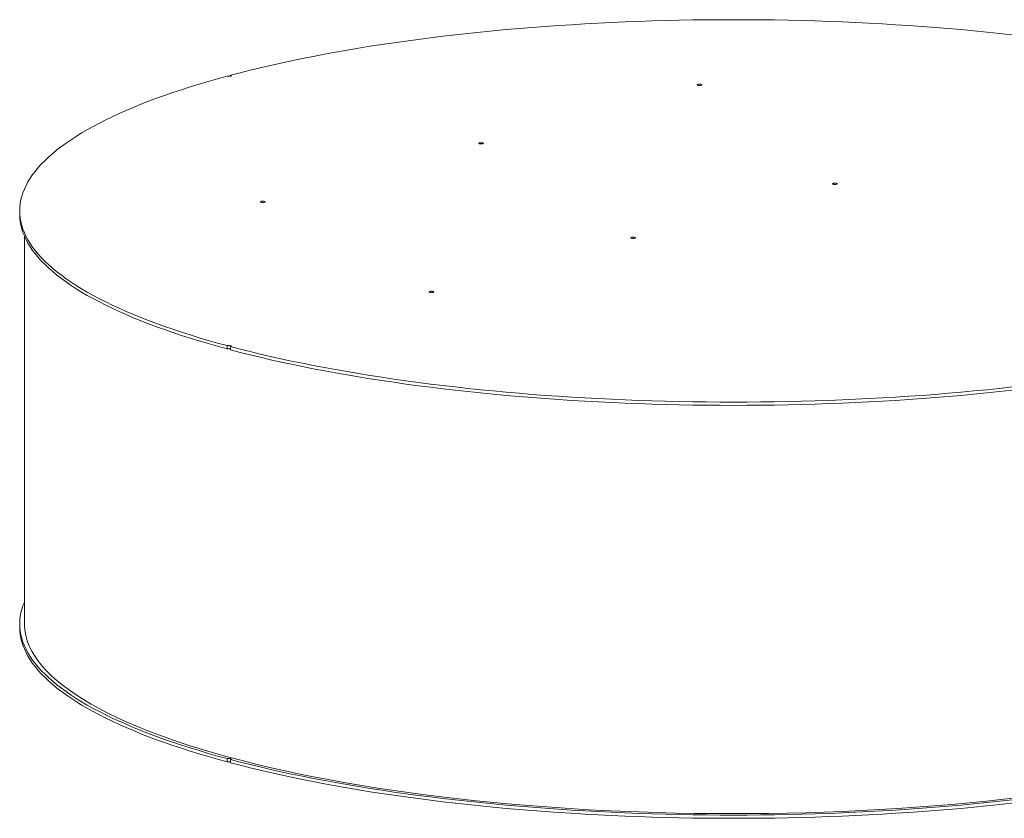
# Model space of a CAD drawing. Units: inches. Extents: x 0.5 to 10.5, y 0.5 to 7.9.
# Drawn here: x 6.5 to 8.5, y 3.1 to 4.8 of the extents above; entities that cross this region are included whole.
import ezdxf

# ---------------------------------------------------------------- set-up
doc = ezdxf.new("R2010")
doc.units = ezdxf.units.IN
doc.header["$MEASUREMENT"] = 0

msp = doc.modelspace()

# ---------------------------------------------------------------- linework, layer by layer
at = {"color": 7, "linetype": 'Continuous', "lineweight": 15}
for p, q in [((6.90018, 4.636282), (6.90018, 4.634464)), ((6.4687, 4.358497), (6.4687, 4.351853)), ((6.478315, 4.307011), (6.478315, 3.513168)), ((6.893381, 4.082533), (6.893381, 4.075889)), ((6.90018, 4.074067), (6.90018, 4.080711)), ((6.4687, 3.512864), (6.4687, 3.50622)), ((6.893381, 3.2369), (6.893381, 3.230256)), ((6.90018, 3.228434), (6.90018, 3.235078))]:
    msp.add_line(p, q, dxfattribs=at)
at = {"color": 7, "linetype": 'Continuous', "lineweight": 15, "flags": 128}
for points in [[(6.90018, 4.636282), (6.920145, 4.641496), (6.940477, 4.646606), (6.96117, 4.651612), (6.982216, 4.656511), (7.003606, 4.661301), (7.025334, 4.665981), (7.047391, 4.67055), (7.069769, 4.675005), (7.09246, 4.679344), (7.115456, 4.683567), (7.138748, 4.687672), (7.162329, 4.691657), (7.186189, 4.69552), (7.21032, 4.699261), (7.234712, 4.702878), (7.259358, 4.70637), (7.284248, 4.709735), (7.309373, 4.712973), (7.334724, 4.716081), (7.360291, 4.719059), (7.386066, 4.721906), (7.412039, 4.724621), (7.438201, 4.727202), (7.464541, 4.72965), (7.491051, 4.731962), (7.517721, 4.734139), (7.544541, 4.736178), (7.571501, 4.738081), (7.598592, 4.739845), (7.625803, 4.74147), (7.653126, 4.742956), (7.680549, 4.744303), (7.708063, 4.745508), (7.735657, 4.746573), (7.763323, 4.747497), (7.791049, 4.748279), (7.818826, 4.74892), (7.846644, 4.749418), (7.874492, 4.749774), (7.90236, 4.749988), (7.930238, 4.750059), (7.958117, 4.749988), (7.985985, 4.749774), (8.013833, 4.749418), (8.04165, 4.74892), (8.069427, 4.748279), (8.097154, 4.747497), (8.124819, 4.746573), (8.152414, 4.745508), (8.179928, 4.744303), (8.207351, 4.742956), (8.234673, 4.74147), (8.261885, 4.739845), (8.288976, 4.738081), (8.315936, 4.736178), (8.342756, 4.734139), (8.369425, 4.731962), (8.395935, 4.72965), (8.422276, 4.727202), (8.448438, 4.724621), (8.47441, 4.721906), (8.500185, 4.719059)], [(6.90018, 4.636282), (6.901134, 4.635916), (6.901564, 4.635484), (6.901418, 4.635039), (6.900712, 4.634634), (6.899533, 4.634318), (6.898021, 4.634129), (6.89636, 4.63409), (6.894748, 4.634205), (6.893381, 4.634461)], [(6.893381, 4.082533), (6.873921, 4.087881), (6.854846, 4.093329), (6.836163, 4.098873), (6.817877, 4.104511), (6.799996, 4.110242), (6.782527, 4.116063), (6.765475, 4.121972), (6.748846, 4.127967), (6.732648, 4.134047), (6.716886, 4.140207), (6.701565, 4.146448), (6.686691, 4.152765), (6.67227, 4.159158), (6.658306, 4.165623), (6.644805, 4.172158), (6.631772, 4.17876), (6.619212, 4.185429), (6.607128, 4.19216), (6.595526, 4.198952), (6.58441, 4.205802), (6.573783, 4.212707), (6.56365, 4.219665), (6.554014, 4.226674), (6.544879, 4.233731), (6.536248, 4.240834), (6.528124, 4.247979), (6.520511, 4.255164), (6.51341, 4.262387), (6.506825, 4.269645), (6.500758, 4.276935), (6.495211, 4.284255), (6.490186, 4.291602), (6.485686, 4.298973), (6.48171, 4.306366), (6.478262, 4.313778), (6.475343, 4.321206), (6.472952, 4.328648), (6.471092, 4.336101), (6.469763, 4.343562), (6.468966, 4.351028), (6.4687, 4.358497), (6.468966, 4.365966), (6.469763, 4.373432), (6.471092, 4.380893), (6.472952, 4.388345), (6.475343, 4.395787), (6.478262, 4.403215), (6.48171, 4.410627), (6.485686, 4.41802), (6.490186, 4.425391), (6.495211, 4.432738), (6.500758, 4.440058), (6.506825, 4.447348), (6.51341, 4.454606), (6.520511, 4.461829), (6.528124, 4.469015), (6.536248, 4.47616), (6.544879, 4.483262), (6.554014, 4.490319), (6.56365, 4.497328), (6.573783, 4.504286), (6.58441, 4.511192), (6.595526, 4.518042), (6.607128, 4.524833), (6.619212, 4.531565), (6.631772, 4.538233), (6.644805, 4.544836), (6.658306, 4.551371), (6.67227, 4.557836), (6.686691, 4.564228), (6.701565, 4.570546), (6.716886, 4.576786), (6.732648, 4.582947), (6.748846, 4.589026), (6.765475, 4.595021), (6.782527, 4.600931), (6.799996, 4.606752), (6.817877, 4.612482), (6.836163, 4.618121), (6.854846, 4.623665), (6.873921, 4.629112), (6.893381, 4.634461)], [(7.857148, 4.615791), (7.85619, 4.616158), (7.855758, 4.61659), (7.855904, 4.617035), (7.856609, 4.617441), (7.85779, 4.617757), (7.859303, 4.617946), (7.860967, 4.617985), (7.862579, 4.617869), (7.863947, 4.617613), (7.864905, 4.617246), (7.865337, 4.616814), (7.865191, 4.616369), (7.864486, 4.615963), (7.863305, 4.615647), (7.861792, 4.615458), (7.860128, 4.615419), (7.858516, 4.615535), (7.857148, 4.615791)], [(7.410107, 4.496024), (7.409149, 4.496391), (7.408717, 4.496823), (7.408863, 4.497268), (7.409568, 4.497674), (7.410749, 4.49799), (7.412262, 4.498179), (7.413925, 4.498218), (7.415538, 4.498102), (7.416906, 4.497846), (7.417864, 4.497479), (7.418296, 4.497047), (7.41815, 4.496601), (7.417445, 4.496196), (7.416264, 4.49588), (7.414751, 4.495691), (7.413087, 4.495652), (7.411475, 4.495768), (7.410107, 4.496024)], [(8.134211, 4.413143), (8.133254, 4.41351), (8.132822, 4.413942), (8.132967, 4.414387), (8.133673, 4.414793), (8.134853, 4.415109), (8.136367, 4.415298), (8.13803, 4.415337), (8.139643, 4.415221), (8.141011, 4.414965), (8.141968, 4.414598), (8.1424, 4.414166), (8.142255, 4.413721), (8.141549, 4.413315), (8.140369, 4.412999), (8.138855, 4.41281), (8.137192, 4.412771), (8.135579, 4.412887), (8.134211, 4.413143)], [(6.963066, 4.376257), (6.962108, 4.376623), (6.961676, 4.377055), (6.961822, 4.377501), (6.962527, 4.377906), (6.963708, 4.378223), (6.965221, 4.378412), (6.966884, 4.378451), (6.968497, 4.378335), (6.969865, 4.378078), (6.970823, 4.377712), (6.971255, 4.37728), (6.971109, 4.376834), (6.970404, 4.376429), (6.969223, 4.376113), (6.96771, 4.375923), (6.966046, 4.375884), (6.964434, 4.376), (6.963066, 4.376257)], [(6.893381, 4.075889), (6.873921, 4.081237), (6.854846, 4.086685), (6.836163, 4.092229), (6.817877, 4.097867), (6.799996, 4.103598), (6.782527, 4.109419), (6.765475, 4.115328), (6.748846, 4.121323), (6.732648, 4.127403), (6.716886, 4.133563), (6.701565, 4.139804), (6.686691, 4.146121), (6.67227, 4.152514), (6.658306, 4.158978), (6.644805, 4.165514), (6.631772, 4.172116), (6.619212, 4.178785), (6.607128, 4.185516), (6.595526, 4.192308), (6.58441, 4.199158), (6.573783, 4.206063), (6.56365, 4.213021), (6.554014, 4.22003), (6.544879, 4.227087), (6.536248, 4.23419), (6.528124, 4.241335), (6.520511, 4.24852), (6.51341, 4.255743), (6.506825, 4.263001), (6.500758, 4.270291), (6.495211, 4.277611), (6.490186, 4.284958), (6.485686, 4.292329), (6.48171, 4.299722), (6.478262, 4.307134), (6.475343, 4.314562), (6.472952, 4.322004), (6.471092, 4.329457), (6.469763, 4.336917), (6.468966, 4.344384), (6.4687, 4.351853)], [(7.721166, 4.302484), (7.720208, 4.30285), (7.719776, 4.303282), (7.719922, 4.303728), (7.720627, 4.304133), (7.721808, 4.30445), (7.723321, 4.304639), (7.724984, 4.304678), (7.726597, 4.304562), (7.727965, 4.304305), (7.728923, 4.303939), (7.729355, 4.303507), (7.729209, 4.303061), (7.728504, 4.302656), (7.727323, 4.30234), (7.72581, 4.30215), (7.724146, 4.302112), (7.722534, 4.302227), (7.721166, 4.302484)], [(7.30812, 4.191824), (7.307163, 4.192191), (7.30673, 4.192623), (7.306876, 4.193069), (7.307582, 4.193474), (7.308762, 4.19379), (7.310276, 4.193979), (7.311939, 4.194018), (7.313552, 4.193903), (7.314919, 4.193646), (7.315877, 4.19328), (7.316309, 4.192847), (7.316164, 4.192402), (7.315458, 4.191996), (7.314277, 4.19168), (7.312764, 4.191491), (7.311101, 4.191452), (7.309488, 4.191568), (7.30812, 4.191824)], [(6.893381, 4.082533), (6.894748, 4.082788), (6.89636, 4.082904), (6.898021, 4.082864), (6.899533, 4.082675), (6.900712, 4.082359), (6.901418, 4.081954), (6.901564, 4.081509), (6.901134, 4.081077), (6.90018, 4.080711)], [(8.500185, 3.997934), (8.47441, 3.995087), (8.448438, 3.992372), (8.422276, 3.989791), (8.395935, 3.987344), (8.369425, 3.985031), (8.342756, 3.982855), (8.315936, 3.980815), (8.288976, 3.978913), (8.261885, 3.977149), (8.234673, 3.975523), (8.207351, 3.974037), (8.179928, 3.972691), (8.152414, 3.971485), (8.124819, 3.97042), (8.097154, 3.969496), (8.069427, 3.968714), (8.04165, 3.968074), (8.013833, 3.967575), (7.985985, 3.967219), (7.958117, 3.967006), (7.930238, 3.966934), (7.90236, 3.967006), (7.874492, 3.967219), (7.846644, 3.967575), (7.818826, 3.968074), (7.791049, 3.968714), (7.763323, 3.969496), (7.735657, 3.97042), (7.708063, 3.971485), (7.680549, 3.972691), (7.653126, 3.974037), (7.625803, 3.975523), (7.598592, 3.977149), (7.571501, 3.978913), (7.544541, 3.980815), (7.517721, 3.982855), (7.491051, 3.985031), (7.464541, 3.987344), (7.438201, 3.989791), (7.412039, 3.992372), (7.386066, 3.995087), (7.360291, 3.997934), (7.334724, 4.000912), (7.309373, 4.004021), (7.284248, 4.007258), (7.259358, 4.010623), (7.234712, 4.014115), (7.21032, 4.017732), (7.186189, 4.021473), (7.162329, 4.025337), (7.138748, 4.029321), (7.115456, 4.033426), (7.09246, 4.037649), (7.069769, 4.041989), (7.047391, 4.046444), (7.025334, 4.051012), (7.003606, 4.055692), (6.982216, 4.060483), (6.96117, 4.065382), (6.940477, 4.070387), (6.920145, 4.075498), (6.90018, 4.080711)], [(8.500185, 3.99129), (8.47441, 3.988443), (8.448438, 3.985728), (8.422276, 3.983147), (8.395935, 3.9807), (8.369425, 3.978387), (8.342756, 3.976211), (8.315936, 3.974171), (8.288976, 3.972269), (8.261885, 3.970504), (8.234673, 3.968879), (8.207351, 3.967393), (8.179928, 3.966047), (8.152414, 3.964841), (8.124819, 3.963776), (8.097154, 3.962852), (8.069427, 3.96207), (8.04165, 3.96143), (8.013833, 3.960931), (7.985985, 3.960575), (7.958117, 3.960362), (7.930238, 3.96029), (7.90236, 3.960362), (7.874492, 3.960575), (7.846644, 3.960931), (7.818826, 3.96143), (7.791049, 3.96207), (7.763323, 3.962852), (7.735657, 3.963776), (7.708063, 3.964841), (7.680549, 3.966047), (7.653126, 3.967393), (7.625803, 3.968879), (7.598592, 3.970504), (7.571501, 3.972269), (7.544541, 3.974171), (7.517721, 3.976211), (7.491051, 3.978387), (7.464541, 3.9807), (7.438201, 3.983147), (7.412039, 3.985728), (7.386066, 3.988443), (7.360291, 3.99129), (7.334724, 3.994268), (7.309373, 3.997377), (7.284248, 4.000614), (7.259358, 4.003979), (7.234712, 4.007471), (7.21032, 4.011088), (7.186189, 4.014829), (7.162329, 4.018693), (7.138748, 4.022677), (7.115456, 4.026782), (7.09246, 4.031005), (7.069769, 4.035345), (7.047391, 4.0398), (7.025334, 4.044368), (7.003606, 4.049048), (6.982216, 4.053839), (6.96117, 4.058738), (6.940477, 4.063743), (6.920145, 4.068854), (6.90018, 4.074067)], [(6.478315, 3.557705), (6.478262, 3.557582), (6.475343, 3.550154), (6.472952, 3.542712), (6.471092, 3.53526), (6.469763, 3.527799), (6.468966, 3.520333), (6.4687, 3.512864), (6.468966, 3.505395), (6.469763, 3.497929), (6.471092, 3.490468), (6.472952, 3.483015), (6.475343, 3.475573), (6.478262, 3.468145), (6.48171, 3.460733), (6.485686, 3.45334), (6.490186, 3.445969), (6.495211, 3.438622), (6.500758, 3.431302), (6.506825, 3.424012), (6.51341, 3.416754), (6.520511, 3.409531), (6.528124, 3.402346), (6.536248, 3.395201), (6.544879, 3.388098), (6.554014, 3.381041), (6.56365, 3.374032), (6.573783, 3.367074), (6.58441, 3.360169), (6.595526, 3.353319), (6.607128, 3.346527), (6.619212, 3.339796), (6.631772, 3.333127), (6.644805, 3.326525), (6.658306, 3.319989), (6.67227, 3.313525), (6.686691, 3.307132), (6.701565, 3.300815), (6.716886, 3.294574), (6.732648, 3.288414), (6.748846, 3.282334), (6.765475, 3.276339), (6.782527, 3.27043), (6.799996, 3.264609), (6.817877, 3.258878), (6.836163, 3.25324), (6.854846, 3.247696), (6.873921, 3.242248), (6.893381, 3.2369)], [(8.518752, 3.157568), (8.483658, 3.153547), (8.448182, 3.149774), (8.412348, 3.146252), (8.376181, 3.142983), (8.339706, 3.13997), (8.302947, 3.137216), (8.265931, 3.134721), (8.228683, 3.132488), (8.191229, 3.130517), (8.153595, 3.128812), (8.115806, 3.127371), (8.077888, 3.126198), (8.039869, 3.125292), (8.001774, 3.124654), (7.96363, 3.124284), (7.925462, 3.124183), (7.887298, 3.124351), (7.849164, 3.124788), (7.811085, 3.125493), (7.773089, 3.126466), (7.735201, 3.127707), (7.697449, 3.129214), (7.659857, 3.130986), (7.622452, 3.133022), (7.585259, 3.135321), (7.548306, 3.137881), (7.511616, 3.1407), (7.475215, 3.143777), (7.439129, 3.147109), (7.403382, 3.150694), (7.367999, 3.15453), (7.333005, 3.158613), (7.298424, 3.162942), (7.264279, 3.167512), (7.230595, 3.172322), (7.197394, 3.177367), (7.1647, 3.182644), (7.132534, 3.188149), (7.10092, 3.19388), (7.069879, 3.19983), (7.039433, 3.205998), (7.009602, 3.212377), (6.980408, 3.218965), (6.95187, 3.225756), (6.924008, 3.232745), (6.896842, 3.239928), (6.870389, 3.2473), (6.84467, 3.254856), (6.8197, 3.26259), (6.795498, 3.270498), (6.77208, 3.278573), (6.749463, 3.286811), (6.727661, 3.295204), (6.706691, 3.303749), (6.686566, 3.312438), (6.667301, 3.321266), (6.648909, 3.330226), (6.631402, 3.339313), (6.614793, 3.34852), (6.599093, 3.357841), (6.584312, 3.367269), (6.570462, 3.376798), (6.557552, 3.386422), (6.545591, 3.396133), (6.534586, 3.405924), (6.524546, 3.41579), (6.515477, 3.425723), (6.507386, 3.435717), (6.500279, 3.445764), (6.49416, 3.455858), (6.489033, 3.465991), (6.484902, 3.476157), (6.48177, 3.486349), (6.479639, 3.496559), (6.478511, 3.50678), (6.478315, 3.513168)], [(6.4687, 3.50622), (6.468966, 3.498751), (6.469763, 3.491284), (6.471092, 3.483824), (6.472952, 3.476371), (6.475343, 3.468929), (6.478262, 3.461501), (6.48171, 3.454089), (6.485686, 3.446696), (6.490186, 3.439325), (6.495211, 3.431978), (6.500758, 3.424658), (6.506825, 3.417368), (6.51341, 3.41011), (6.520511, 3.402887), (6.528124, 3.395702), (6.536248, 3.388557), (6.544879, 3.381454), (6.554014, 3.374397), (6.56365, 3.367388), (6.573783, 3.36043), (6.58441, 3.353524), (6.595526, 3.346675), (6.607128, 3.339883), (6.619212, 3.333152), (6.631772, 3.326483), (6.644805, 3.319881), (6.658306, 3.313345), (6.67227, 3.306881), (6.686691, 3.300488), (6.701565, 3.294171), (6.716886, 3.28793), (6.732648, 3.281769), (6.748846, 3.27569), (6.765475, 3.269695), (6.782527, 3.263786), (6.799996, 3.257965), (6.817877, 3.252234), (6.836163, 3.246596), (6.854846, 3.241052), (6.873921, 3.235604), (6.893381, 3.230256)], [(6.90018, 3.235078), (6.901134, 3.235444), (6.901564, 3.235876), (6.901418, 3.236321), (6.900712, 3.236726), (6.899533, 3.237042), (6.898021, 3.237231), (6.89636, 3.237271), (6.894748, 3.237155), (6.893381, 3.2369)], [(6.90018, 3.235078), (6.920145, 3.229865), (6.940477, 3.224754), (6.96117, 3.219749), (6.982216, 3.21485), (7.003606, 3.210059), (7.025334, 3.205379), (7.047391, 3.200811), (7.069769, 3.196356), (7.09246, 3.192016), (7.115456, 3.187793), (7.138748, 3.183688), (7.162329, 3.179704), (7.186189, 3.17584), (7.21032, 3.172099), (7.234712, 3.168482), (7.259358, 3.16499), (7.284248, 3.161625), (7.309373, 3.158388), (7.334724, 3.155279), (7.360291, 3.152301), (7.386066, 3.149454), (7.412039, 3.146739), (7.438201, 3.144158), (7.464541, 3.141711), (7.491051, 3.139398), (7.517721, 3.137222), (7.544541, 3.135182), (7.571501, 3.13328), (7.598592, 3.131516), (7.625803, 3.12989), (7.653126, 3.128404), (7.680549, 3.127058), (7.708063, 3.125852), (7.735657, 3.124787), (7.763323, 3.123863), (7.791049, 3.123081), (7.818826, 3.122441), (7.846644, 3.121942), (7.874492, 3.121586), (7.90236, 3.121373), (7.930238, 3.121301), (7.958117, 3.121373), (7.985985, 3.121586), (8.013833, 3.121942), (8.04165, 3.122441), (8.069427, 3.123081), (8.097154, 3.123863), (8.124819, 3.124787), (8.152414, 3.125852), (8.179928, 3.127058), (8.207351, 3.128404), (8.234673, 3.12989), (8.261885, 3.131516), (8.288976, 3.13328), (8.315936, 3.135182), (8.342756, 3.137222), (8.369425, 3.139398), (8.395935, 3.141711), (8.422276, 3.144158), (8.448438, 3.146739), (8.47441, 3.149454), (8.500185, 3.152301)], [(6.90018, 3.228434), (6.920145, 3.223221), (6.940477, 3.21811), (6.96117, 3.213105), (6.982216, 3.208206), (7.003606, 3.203415), (7.025334, 3.198735), (7.047391, 3.194167), (7.069769, 3.189712), (7.09246, 3.185372), (7.115456, 3.181149), (7.138748, 3.177044), (7.162329, 3.17306), (7.186189, 3.169196), (7.21032, 3.165455), (7.234712, 3.161838), (7.259358, 3.158346), (7.284248, 3.154981), (7.309373, 3.151744), (7.334724, 3.148635), (7.360291, 3.145657), (7.386066, 3.14281), (7.412039, 3.140095), (7.438201, 3.137514), (7.464541, 3.135066), (7.491051, 3.132754), (7.517721, 3.130578), (7.544541, 3.128538), (7.571501, 3.126636), (7.598592, 3.124871), (7.625803, 3.123246), (7.653126, 3.12176), (7.680549, 3.120414), (7.708063, 3.119208), (7.735657, 3.118143), (7.763323, 3.117219), (7.791049, 3.116437), (7.818826, 3.115797), (7.846644, 3.115298), (7.874492, 3.114942), (7.90236, 3.114729), (7.930238, 3.114657), (7.958117, 3.114729), (7.985985, 3.114942), (8.013833, 3.115298), (8.04165, 3.115797), (8.069427, 3.116437), (8.097154, 3.117219), (8.124819, 3.118143), (8.152414, 3.119208), (8.179928, 3.120414), (8.207351, 3.12176), (8.234673, 3.123246), (8.261885, 3.124871), (8.288976, 3.126636), (8.315936, 3.128538), (8.342756, 3.130578), (8.369425, 3.132754), (8.395935, 3.135066), (8.422276, 3.137514), (8.448438, 3.140095), (8.47441, 3.14281), (8.500185, 3.145657)]]:
    msp.add_lwpolyline(points, dxfattribs=at)
at = {"color": 7, "linetype": 'Continuous', "lineweight": 15}
for centre in [(6.896774, 4.061616), (6.896774, 3.215983)]:
    msp.add_arc(centre, 0.01467, 76.575485, 103.374021, dxfattribs=at)

doc.saveas('drawing.dxf')
